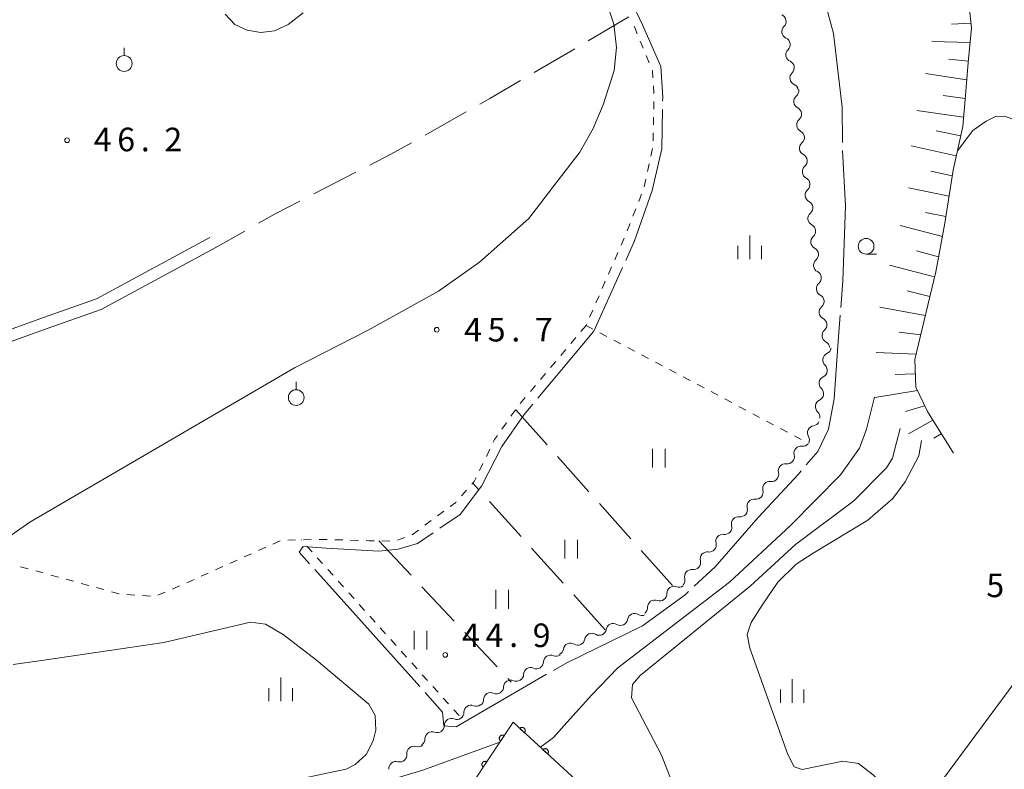
# Model space of a CAD drawing. Units: millimetres. Extents: x -76000 to -74000, y 36000 to 37501.
# Drawn here: x -75804 to -75647, y 36124 to 36244 of the extents above; entities that cross this region are included whole.
import ezdxf

# ---------------------------------------------------------------- set-up
doc = ezdxf.new("R2010")
doc.units = ezdxf.units.MM
for name, color, linetype, lineweight in [('210100_道路縁（街区線）', 7, 'Continuous', 15), ('510200_一条河川、細流', 7, 'Continuous', 15), ('610111_人工斜面(上)', 7, 'Continuous', 9), ('610199_人工斜面(中)', 7, 'Continuous', 9), ('611000_被覆(直)', 7, 'Continuous', 20), ('630100_植生界', 7, 'Continuous', 9), ('630200_耕地界', 7, 'Continuous', 9), ('631100_田', 7, 'Continuous', 9), ('631900_果樹園', 7, 'Continuous', 9), ('633100_広葉樹林', 7, 'Continuous', 9), ('633400_荒地', 7, 'Continuous', 9), ('710100_等高線（計曲線）', 7, 'Continuous', 20), ('710200_等高線（主曲線）', 7, 'Continuous', 9), ('710300_等高線（補助曲線）', 7, 'Continuous', 9), ('731200_図化機測定による標高点', 7, 'Continuous', 20), ('731207_図化機測定による標高点（注記）', 7, 'Continuous', 20)]:
    doc.layers.add(name, color=color, linetype=linetype, lineweight=lineweight)
doc.styles.add('Style-WORKING', font='txt')

msp = doc.modelspace()

# ---------------------------------------------------------------- linework, layer by layer
at = {"layer": '210100_道路縁（街区線）', "flags": 128}
for points in [[(-75773.5, 36208.93), (-75791.52, 36199.19), (-75799.22, 36196.44), (-75827.44, 36186.31), (-75834.55, 36183.42), (-75836.67, 36182.31), (-75838.79, 36181.19), (-75846.95, 36178.74), (-75864.2, 36174.69), (-75862.63, 36185.86), (-75862.54, 36187.33), (-75862.08, 36194.7), (-75861.7, 36197.2), (-75859.87, 36209.51), (-75858.37, 36219.98), (-75856.9, 36229.84), (-75857.03, 36236.79), (-75858.75, 36249.5), (-75860.18, 36257.59), (-75860.42, 36258.92), (-75864.75, 36286.93), (-75865.92, 36294.84), (-75867.1, 36302.75), (-75867.87, 36307.52)], [(-75772.62, 36207.3), (-75790.76, 36197.5), (-75798.6, 36194.7), (-75826.78, 36184.58), (-75833.77, 36181.74), (-75834.63, 36181.29), (-75838.09, 36179.47), (-75846.48, 36176.95), (-75864.45, 36172.74), (-75864.73, 36163.01), (-75864.04, 36148.21), (-75862.71, 36135.31), (-75853.52, 36133.18), (-75842.19, 36129.41), (-75835.64, 36126.35), (-75822.64, 36120.28), (-75800.92, 36109.54), (-75774.95, 36095.81), (-75770.54, 36093.48), (-75769.36, 36092.88), (-75758.01, 36087.14), (-75744.64, 36107.85), (-75741.66, 36112.46), (-75738.01, 36118.12)], [(-75755.74, 36086.14), (-75740.45, 36080.34), (-75735, 36078.47), (-75734.19, 36078.2), (-75729.54, 36076.61), (-75726.86, 36076.02), (-75721, 36075.84), (-75713.34, 36076.61), (-75704.38, 36079.53), (-75696.12, 36083.09), (-75691.64, 36085.83), (-75687.16, 36088.56), (-75683.6, 36091.66), (-75680.04, 36094.76), (-75674.6, 36100.72), (-75664.12, 36112.95), (-75662.22, 36115.52), (-75631.64, 36156.8)]]:
    msp.add_lwpolyline(points, dxfattribs=at)
at = {"layer": '510200_一条河川、細流', "extrusion": (0, 0, -1)}
for centre, start, end in [((75682.929386, 36243.308676), 113.799426, 169.969787), ((75682.929386, 36243.308676), 169.969787, 226.140148), ((75682.276258, 36239.615991), 113.799426, 169.969787), ((75682.276258, 36239.615991), 169.969787, 226.140148), ((75681.62313, 36235.923306), 113.799426, 169.969787), ((75681.62313, 36235.923306), 169.969787, 226.140148), ((75680.970002, 36232.230621), 113.799426, 169.969787), ((75680.9117, 36232.274428), 173.142751, 229.313113), ((75680.463965, 36228.551253), 116.97239, 173.142751), ((75680.463965, 36228.551253), 173.142751, 229.313113), ((75680.01623, 36224.828078), 116.97239, 173.142751), ((75680.01623, 36224.828078), 173.142751, 229.313113), ((75679.568495, 36221.104903), 116.97239, 173.142751), ((75679.568495, 36221.104903), 173.142751, 229.313113), ((75679.120759, 36217.381728), 116.97239, 173.142751), ((75679.120759, 36217.381728), 173.142751, 229.313113), ((75678.673024, 36213.658553), 116.97239, 173.142751), ((75678.673024, 36213.658553), 173.142751, 229.313113), ((75678.225289, 36209.935377), 116.97239, 173.142751), ((75678.225289, 36209.935377), 173.142751, 229.313113), ((75677.777554, 36206.212202), 116.97239, 173.142751), ((75677.777554, 36206.212202), 173.142751, 229.313113), ((75677.329819, 36202.489027), 116.97239, 173.142751), ((75677.329819, 36202.489027), 173.142751, 229.313113), ((75676.882083, 36198.765852), 116.97239, 173.142751), ((75676.882083, 36198.765852), 173.142751, 229.313113), ((75676.434348, 36195.042677), 116.97239, 173.142751), ((75676.434348, 36195.042677), 173.142751, 229.313113), ((75675.986613, 36191.319502), 116.97239, 173.142751), ((75675.765113, 36191.49046), 189.204041, 245.374402), ((75676.364928, 36187.788741), 133.03368, 189.204041), ((75676.364928, 36187.788741), 189.204041, 245.374402), ((75676.964744, 36184.087022), 189.204041, 245.374402), ((75676.964744, 36184.087022), 133.03368, 189.204041), ((75677.564559, 36180.385303), 133.03368, 189.204041), ((75677.585293, 36180.093475), 205.816574, 261.986935), ((75679.119445, 36176.858377), 221.54909, 277.719451), ((75679.218386, 36176.717752), 149.646213, 205.816574), ((75681.606676, 36174.051923), 221.54909, 277.719451), ((75681.606676, 36174.051923), 165.378729, 221.54909), ((75684.093906, 36171.245469), 165.378729, 221.54909), ((75684.093906, 36171.245469), 221.54909, 277.719451), ((75686.581137, 36168.439015), 165.378729, 221.54909), ((75686.581137, 36168.439015), 221.54909, 277.719451), ((75689.068368, 36165.632561), 165.378729, 221.54909), ((75689.068368, 36165.632561), 221.54909, 277.719451), ((75691.555598, 36162.826107), 221.54909, 277.719451), ((75691.555598, 36162.826107), 165.378729, 221.54909), ((75694.042829, 36160.019653), 165.378729, 221.54909), ((75694.042829, 36160.019653), 221.54909, 277.719451), ((75696.530059, 36157.213199), 165.378729, 221.54909), ((75696.530059, 36157.213199), 221.54909, 277.719451), ((75699.01729, 36154.406745), 165.378729, 221.54909), ((75698.845347, 36154.428326), 234.550118, 290.720479), ((75701.900184, 36152.253361), 234.550118, 290.720479), ((75701.900184, 36152.253361), 178.379757, 234.550118), ((75704.955021, 36150.078396), 178.379757, 234.550118), ((75708.130464, 36148.343805), 189.039517, 245.209878), ((75704.726027, 36149.916164), 245.209878, 301.380239), ((75711.5349, 36146.771447), 189.039517, 245.209878), ((75708.130464, 36148.343805), 245.209878, 301.380239), ((75714.941721, 36145.206959), 189.142465, 245.312826), ((75711.534465, 36146.773198), 245.312826, 301.483187), ((75718.348978, 36143.640721), 189.142465, 245.312826), ((75714.941721, 36145.206959), 245.312826, 301.483187), ((75718.330931, 36143.437992), 237.971106, 294.141467), ((75721.510109, 36141.449192), 237.971106, 294.141467), ((75721.510109, 36141.449192), 181.800745, 237.971106), ((75724.689335, 36139.460423), 237.968916, 294.139277), ((75724.689287, 36139.460391), 181.800745, 237.971106), ((75727.868437, 36137.4715), 181.798555, 237.968916), ((75731.047539, 36135.482578), 181.798555, 237.968916), ((75727.868437, 36137.4715), 237.968916, 294.139277), ((75731.087381, 36135.500107), 235.797869, 291.96823), ((75734.188872, 36133.392167), 235.795973, 291.966334), ((75734.188855, 36133.392179), 179.627508, 235.797869), ((75737.290276, 36131.284136), 179.625612, 235.795973), ((75740.39168, 36129.176106), 179.625612, 235.795973), ((75737.290276, 36131.284136), 235.795973, 291.966334), ((75740.380512, 36129.052083), 229.759572, 285.929933), ((75743.243038, 36126.629597), 173.58921, 229.759572), ((75743.243038, 36126.629597), 229.759572, 285.929933)]:
    msp.add_arc(centre, 1.127969, start, end, dxfattribs=at)
at = {"layer": '510200_一条河川、細流'}
for centre, start, end in [((-75681.364234, 36241.681404), 133.910605, 246.149822), ((-75680.711106, 36237.988719), 133.910605, 246.149822), ((-75680.057978, 36234.296033), 133.910605, 246.149822), ((-75679.439017, 36230.563019), 130.73764, 242.976857), ((-75678.991282, 36226.839843), 130.73764, 242.976857), ((-75678.543547, 36223.116668), 130.73764, 242.976857), ((-75678.095811, 36219.393493), 130.73764, 242.976857), ((-75677.648076, 36215.670318), 130.73764, 242.976857), ((-75677.200341, 36211.947143), 130.73764, 242.976857), ((-75676.752606, 36208.223968), 130.73764, 242.976857), ((-75676.304871, 36204.500793), 130.73764, 242.976857), ((-75675.857135, 36200.777617), 130.73764, 242.976857), ((-75675.4094, 36197.054442), 130.73764, 242.976857), ((-75674.961665, 36193.331267), 130.73764, 242.976857), ((-75674.823402, 36189.438412), 114.676351, 226.915567), ((-75675.423218, 36185.736693), 114.676351, 226.915567), ((-75676.023033, 36182.034975), 114.676351, 226.915567), ((-75677.269566, 36177.857847), 98.063818, 210.303034), ((-75679.421729, 36174.620891), 82.331302, 194.570518), ((-75681.908959, 36171.814437), 82.331302, 194.570518), ((-75684.39619, 36169.007983), 82.331302, 194.570518), ((-75686.88342, 36166.201529), 82.331302, 194.570518), ((-75689.370651, 36163.395075), 82.331302, 194.570518), ((-75691.857882, 36160.588621), 82.331302, 194.570518), ((-75694.345112, 36157.782167), 82.331302, 194.570518), ((-75696.832343, 36154.975713), 82.331302, 194.570518), ((-75699.643246, 36152.3162), 69.330273, 181.56949), ((-75702.698083, 36150.141235), 69.330273, 181.56949), ((-75705.90085, 36147.988079), 58.670513, 170.90973), ((-75709.305287, 36146.415721), 58.670513, 170.90973), ((-75712.71275, 36144.847228), 58.567565, 170.806782), ((-75716.120007, 36143.280989), 58.567565, 170.806782), ((-75719.253443, 36141.377242), 65.909286, 178.148502), ((-75722.432621, 36139.388442), 65.909286, 178.148502), ((-75725.611768, 36137.399637), 65.911476, 178.150692), ((-75728.79087, 36135.410715), 65.911476, 178.150692), ((-75731.931083, 36133.405856), 68.082523, 180.32174), ((-75735.032505, 36131.297889), 68.084419, 180.323635), ((-75738.133909, 36129.189858), 68.084419, 180.323635), ((-75740.999232, 36126.880701), 74.12082, 186.360037), ((-75743.861759, 36124.458214), 74.12082, 186.360037)]:
    msp.add_arc(centre, 1.129844, start, end, dxfattribs=at)
at = {"layer": '610111_人工斜面(上)', "flags": 128}
msp.add_lwpolyline([(-75652.86, 36247.27), (-75652.3, 36242.25), (-75652.83, 36236.74), (-75653.37, 36230.26), (-75653.68, 36226.61), (-75655.24, 36219.64), (-75656.53, 36211.23), (-75658, 36203.47), (-75659.89, 36195.49), (-75661.33, 36189.54), (-75661.17, 36185.13), (-75659.33, 36181.23), (-75655.18, 36174.62)], dxfattribs=at)
at = {"layer": '610199_人工斜面(中)', "flags": 128}
for points in [[(-75652.38, 36243), (-75655.48, 36242.88)], [(-75652.52, 36239.96), (-75658.63, 36240.11)], [(-75652.8, 36236.96), (-75655.91, 36237.27)], [(-75653.06, 36234), (-75659.6, 36235.02)], [(-75653.3, 36231.04), (-75656.81, 36231.49)], [(-75653.56, 36228.07), (-75661.01, 36229.14)], [(-75654.02, 36225.11), (-75657.95, 36225.91)], [(-75654.73, 36221.93), (-75661.89, 36223.49)], [(-75655.38, 36218.74), (-75658.75, 36219.49)], [(-75655.87, 36215.51), (-75662.33, 36216.84)], [(-75656.37, 36212.28), (-75659.61, 36212.89)], [(-75656.94, 36209.07), (-75663.67, 36210.83)], [(-75657.54, 36205.87), (-75661.03, 36206.78)], [(-75658.19, 36202.68), (-75665.33, 36204.55)], [(-75658.94, 36199.52), (-75662.53, 36200.46)], [(-75659.65, 36196.5), (-75666.91, 36197.85)], [(-75660.38, 36193.47), (-75663.79, 36193.85)], [(-75661.13, 36190.39), (-75667.48, 36190.62)], [(-75661.25, 36187.23), (-75664.44, 36187.11)], [(-75660.91, 36184.57), (-75667.68, 36183.47)], [(-75659.76, 36182.14), (-75662.79, 36181.24)], [(-75658.48, 36179.87), (-75662.35, 36177.68)], [(-75657.13, 36177.72), (-75658.29, 36177.03)]]:
    msp.add_lwpolyline(points, dxfattribs=at)
at = {"layer": '611000_被覆(直)', "flags": 128}
for points in [[(-75714.59, 36122.05), (-75725.24, 36131.81), (-75735.46, 36116.44), (-75738.45, 36111.39), (-75754.87, 36085.81)], [(-75723.437, 36130.158), (-75723.409, 36130.191), (-75723.384, 36130.227), (-75723.362, 36130.264), (-75723.343, 36130.304), (-75723.329, 36130.345), (-75723.317, 36130.387), (-75723.309, 36130.43), (-75723.306, 36130.473), (-75723.305, 36130.517), (-75723.31, 36130.561), (-75723.317, 36130.604), (-75723.329, 36130.646), (-75723.344, 36130.687), (-75723.362, 36130.726), (-75723.384, 36130.764), (-75723.409, 36130.799), (-75723.437, 36130.833), (-75723.468, 36130.864), (-75723.501, 36130.892), (-75723.537, 36130.917), (-75723.574, 36130.939), (-75723.614, 36130.957), (-75723.655, 36130.972), (-75723.697, 36130.984), (-75723.74, 36130.992), (-75723.783, 36130.995), (-75723.827, 36130.996), (-75723.871, 36130.991), (-75723.914, 36130.984), (-75723.956, 36130.972), (-75723.997, 36130.957), (-75724.036, 36130.939), (-75724.074, 36130.917), (-75724.109, 36130.892), (-75724.143, 36130.864), (-75724.174, 36130.833)], [(-75724.174, 36130.833), (-75723.437, 36130.158)], [(-75726.654, 36129.683), (-75726.692, 36129.706), (-75726.731, 36129.725), (-75726.771, 36129.74), (-75726.813, 36129.753), (-75726.856, 36129.761), (-75726.9, 36129.766), (-75726.943, 36129.767), (-75726.986, 36129.763), (-75727.03, 36129.757), (-75727.072, 36129.746), (-75727.114, 36129.733), (-75727.153, 36129.715), (-75727.192, 36129.693), (-75727.228, 36129.669), (-75727.262, 36129.642), (-75727.293, 36129.612), (-75727.321, 36129.579), (-75727.347, 36129.544), (-75727.37, 36129.506), (-75727.389, 36129.467), (-75727.405, 36129.427), (-75727.417, 36129.385), (-75727.425, 36129.342), (-75727.43, 36129.298), (-75727.431, 36129.255), (-75727.428, 36129.211), (-75727.422, 36129.168), (-75727.41, 36129.125), (-75727.397, 36129.084), (-75727.379, 36129.045), (-75727.358, 36129.006), (-75727.334, 36128.97), (-75727.306, 36128.936), (-75727.276, 36128.905), (-75727.244, 36128.876), (-75727.208, 36128.85)], [(-75727.208, 36128.85), (-75726.654, 36129.683)], [(-75719.751, 36126.779), (-75719.722, 36126.813), (-75719.698, 36126.849), (-75719.676, 36126.886), (-75719.657, 36126.926), (-75719.643, 36126.967), (-75719.631, 36127.009), (-75719.623, 36127.052), (-75719.62, 36127.095), (-75719.619, 36127.139), (-75719.624, 36127.183), (-75719.631, 36127.226), (-75719.642, 36127.268), (-75719.658, 36127.309), (-75719.676, 36127.348), (-75719.698, 36127.386), (-75719.723, 36127.421), (-75719.75, 36127.455), (-75719.781, 36127.486), (-75719.815, 36127.514), (-75719.851, 36127.539), (-75719.888, 36127.56), (-75719.928, 36127.579), (-75719.969, 36127.594), (-75720.011, 36127.605), (-75720.054, 36127.613), (-75720.097, 36127.616), (-75720.141, 36127.617), (-75720.185, 36127.613), (-75720.228, 36127.606), (-75720.27, 36127.594), (-75720.311, 36127.579), (-75720.35, 36127.561), (-75720.388, 36127.539), (-75720.423, 36127.514), (-75720.457, 36127.486), (-75720.488, 36127.455)], [(-75720.488, 36127.455), (-75719.751, 36126.779)], [(-75729.423, 36125.519), (-75729.461, 36125.542), (-75729.5, 36125.561), (-75729.54, 36125.577), (-75729.582, 36125.589), (-75729.625, 36125.597), (-75729.668, 36125.602), (-75729.712, 36125.603), (-75729.755, 36125.6), (-75729.798, 36125.594), (-75729.841, 36125.582), (-75729.882, 36125.569), (-75729.922, 36125.551), (-75729.96, 36125.53), (-75729.996, 36125.506), (-75730.03, 36125.478), (-75730.061, 36125.448), (-75730.09, 36125.415), (-75730.116, 36125.38), (-75730.139, 36125.342), (-75730.157, 36125.303), (-75730.173, 36125.263), (-75730.186, 36125.221), (-75730.194, 36125.178), (-75730.199, 36125.135), (-75730.2, 36125.091), (-75730.196, 36125.048), (-75730.19, 36125.004), (-75730.179, 36124.962), (-75730.166, 36124.921), (-75730.148, 36124.881), (-75730.126, 36124.843), (-75730.102, 36124.806), (-75730.074, 36124.772), (-75730.044, 36124.742), (-75730.012, 36124.713), (-75729.976, 36124.687)], [(-75729.976, 36124.687), (-75729.423, 36125.519)]]:
    msp.add_lwpolyline(points, dxfattribs=at)
at = {"layer": '630100_植生界'}
for p, q in [((-75704.999, 36240.182), (-75704.521, 36239.027)), ((-75704.044, 36237.872), (-75703.566, 36236.717)), ((-75702.922, 36233.076), (-75702.864, 36231.827)), ((-75702.839, 36230.578), (-75702.86, 36229.328)), ((-75702.882, 36228.078), (-75702.903, 36226.828)), ((-75702.925, 36225.579), (-75702.946, 36224.329)), ((-75703.053, 36223.089), (-75703.318, 36221.867)), ((-75703.583, 36220.646), (-75703.848, 36219.424)), ((-75704.113, 36218.202), (-75704.378, 36216.981)), ((-75704.798, 36215.806), (-75705.256, 36214.643)), ((-75705.714, 36213.48), (-75706.172, 36212.317)), ((-75706.63, 36211.154), (-75707.088, 36209.991)), ((-75707.56, 36208.834), (-75708.06, 36207.688)), ((-75708.56, 36206.542), (-75709.06, 36205.397)), ((-75709.56, 36204.251), (-75710.061, 36203.106)), ((-75710.561, 36201.96), (-75711.061, 36200.815)), ((-75711.561, 36199.669), (-75712.061, 36198.523)), ((-75712.561, 36197.378), (-75713.061, 36196.232)), ((-75713.63, 36194.93), (-75714.435, 36193.974)), ((-75713.562, 36195.087), (-75713.63, 36194.93)), ((-75713.63, 36194.93), (-75712.525, 36194.345)), ((-75711.42, 36193.761), (-75710.315, 36193.176)), ((-75715.24, 36193.018), (-75716.045, 36192.061)), ((-75709.21, 36192.592), (-75708.105, 36192.007)), ((-75716.85, 36191.105), (-75717.656, 36190.149)), ((-75707.001, 36191.423), (-75705.896, 36190.838)), ((-75704.791, 36190.254), (-75703.686, 36189.669)), ((-75718.461, 36189.193), (-75719.266, 36188.237)), ((-75702.581, 36189.085), (-75701.476, 36188.5)), ((-75720.071, 36187.281), (-75720.876, 36186.324)), ((-75700.371, 36187.916), (-75699.266, 36187.331)), ((-75721.681, 36185.368), (-75722.486, 36184.412)), ((-75698.161, 36186.747), (-75697.056, 36186.162)), ((-75695.951, 36185.578), (-75694.847, 36184.993)), ((-75693.742, 36184.409), (-75692.637, 36183.824)), ((-75723.291, 36183.456), (-75724.097, 36182.5)), ((-75691.532, 36183.239), (-75690.427, 36182.655)), ((-75724.854, 36181.506), (-75725.573, 36180.484)), ((-75689.322, 36182.07), (-75688.217, 36181.486)), ((-75687.112, 36180.901), (-75686.007, 36180.317)), ((-75726.292, 36179.462), (-75727.012, 36178.44)), ((-75684.902, 36179.732), (-75683.797, 36179.148)), ((-75682.692, 36178.563), (-75681.588, 36177.979)), ((-75680.483, 36177.394), (-75679.378, 36176.81)), ((-75728.934, 36175.233), (-75729.481, 36174.11)), ((-75730.029, 36172.986), (-75730.576, 36171.862)), ((-75732.621, 36168.76), (-75733.451, 36167.825)), ((-75736.269, 36165.38), (-75737.273, 36164.635)), ((-75738.276, 36163.889), (-75739.28, 36163.144)), ((-75740.283, 36162.399), (-75741.287, 36161.654)), ((-75762.317, 36160.672), (-75763.457, 36160.16)), ((-75759.836, 36160.814), (-75761.086, 36160.784)), ((-75758.885, 36160.78), (-75758.93, 36160.83)), ((-75757.337, 36160.872), (-75758.587, 36160.843)), ((-75752.339, 36160.816), (-75753.588, 36160.851)), ((-75749.84, 36160.747), (-75751.089, 36160.782)), ((-75744.841, 36160.627), (-75746.091, 36160.654)), ((-75742.44, 36161.19), (-75743.62, 36160.778)), ((-75764.597, 36159.647), (-75765.738, 36159.135)), ((-75757.216, 36158.92), (-75758.05, 36159.85)), ((-75769.158, 36157.599), (-75770.299, 36157.087)), ((-75766.878, 36158.623), (-75768.018, 36158.111)), ((-75755.546, 36157.059), (-75756.381, 36157.989)), ((-75802.384, 36156.234), (-75803.589, 36156.566)), ((-75799.973, 36155.571), (-75801.178, 36155.903)), ((-75771.439, 36156.575), (-75772.579, 36156.063)), ((-75753.876, 36155.198), (-75754.711, 36156.129)), ((-75797.563, 36154.908), (-75798.768, 36155.24)), ((-75795.152, 36154.245), (-75796.357, 36154.577)), ((-75776, 36154.527), (-75777.141, 36154.014)), ((-75773.72, 36155.551), (-75774.86, 36155.039)), ((-75752.207, 36153.338), (-75753.041, 36154.268)), ((-75792.742, 36153.583), (-75793.947, 36153.914)), ((-75790.331, 36152.92), (-75791.536, 36153.251)), ((-75787.921, 36152.257), (-75789.126, 36152.588)), ((-75780.581, 36152.523), (-75781.736, 36152.047)), ((-75785.43, 36152.052), (-75786.676, 36152.148)), ((-75782.938, 36151.859), (-75784.184, 36151.955)), ((-75750.537, 36151.477), (-75751.372, 36152.407)), ((-75748.867, 36149.616), (-75749.702, 36150.546)), ((-75747.198, 36147.755), (-75748.032, 36148.686)), ((-75745.528, 36145.895), (-75746.363, 36146.825)), ((-75743.858, 36144.034), (-75744.693, 36144.964)), ((-75742.188, 36142.173), (-75743.023, 36143.104)), ((-75740.519, 36140.313), (-75741.354, 36141.243)), ((-75738.849, 36138.452), (-75739.684, 36139.382)), ((-75737.179, 36136.591), (-75738.014, 36137.522)), ((-75735.51, 36134.731), (-75736.345, 36135.661)), ((-75733.84, 36132.87), (-75734.675, 36133.8))]:
    msp.add_line(p, q, dxfattribs=at)
at = {"layer": '630100_植生界', "flags": 128}
for points in [[(-75705.957, 36242.491), (-75705.94, 36242.46), (-75705.476, 36241.338)], [(-75703.089, 36235.562), (-75703.03, 36235.42), (-75702.979, 36234.324)], [(-75727.731, 36177.418), (-75728.18, 36176.78), (-75728.386, 36176.357)], [(-75731.124, 36170.739), (-75731.44, 36170.09), (-75731.791, 36169.695)], [(-75734.281, 36166.891), (-75734.37, 36166.79), (-75735.265, 36166.125)], [(-75754.838, 36160.885), (-75755.73, 36160.91), (-75756.087, 36160.902)], [(-75747.341, 36160.682), (-75748.13, 36160.7), (-75748.59, 36160.713)], [(-75778.281, 36153.502), (-75779.11, 36153.13), (-75779.425, 36153)]]:
    msp.add_lwpolyline(points, dxfattribs=at)
at = {"layer": '630200_耕地界'}
for p, q in [((-75706.8, 36244.03), (-75713.265, 36240.229)), ((-75715.42, 36238.962), (-75721.886, 36235.16)), ((-75732.704, 36228.899), (-75739.242, 36225.225)), ((-75750.249, 36219.305), (-75756.918, 36215.874)), ((-75767.926, 36209.956), (-75772.62, 36207.3)), ((-75724.82, 36181.54), (-75719.829, 36175.942)), ((-75718.166, 36174.075), (-75713.175, 36168.477)), ((-75730.663, 36168.798), (-75731.63, 36169.87)), ((-75723.962, 36161.376), (-75728.987, 36166.943)), ((-75711.512, 36166.611), (-75706.521, 36161.012)), ((-75746.6, 36160.66), (-75741.467, 36155.191)), ((-75717.261, 36153.953), (-75722.287, 36159.52)), ((-75704.857, 36159.146), (-75699.867, 36153.548)), ((-75739.756, 36153.368), (-75734.624, 36147.9)), ((-75710.56, 36146.53), (-75715.586, 36152.097)), ((-75732.913, 36146.077), (-75727.78, 36140.608)), ((-75726.069, 36138.785), (-75725.52, 36138.2))]:
    msp.add_line(p, q, dxfattribs=at)
at = {"layer": '630200_耕地界', "flags": 128}
for points in [[(-75724.041, 36233.893), (-75728.91, 36231.03), (-75730.524, 36230.123)], [(-75741.422, 36224), (-75744.68, 36222.17), (-75748.026, 36220.449)], [(-75759.141, 36214.73), (-75762.99, 36212.75), (-75765.75, 36211.188)]]:
    msp.add_lwpolyline(points, dxfattribs=at)
at = {"layer": '631100_田'}
for p, q in [((-75703.05, 36172.32), (-75703.05, 36175.32)), ((-75701.05, 36172.32), (-75701.05, 36175.32)), ((-75717.01, 36157.85), (-75717.01, 36160.85)), ((-75715.01, 36157.85), (-75715.01, 36160.85)), ((-75727.99, 36149.87), (-75727.99, 36152.87)), ((-75725.99, 36149.87), (-75725.99, 36152.87)), ((-75740.96, 36143.38), (-75740.96, 36146.38)), ((-75738.96, 36143.38), (-75738.96, 36146.38))]:
    msp.add_line(p, q, dxfattribs=at)
at = {"layer": '631900_果樹園'}
for p, q in [((-75787.11, 36237.855), (-75787.11, 36239.105)), ((-75759.74, 36184.715), (-75759.74, 36185.965))]:
    msp.add_line(p, q, dxfattribs=at)
for centre in [(-75787.11, 36236.605), (-75759.74, 36183.465)]:
    msp.add_circle(centre, 1.24995, dxfattribs=at)
at = {"layer": '633100_広葉樹林'}
msp.add_line((-75669.07, 36206.28), (-75667.403, 36206.28), dxfattribs=at)
msp.add_circle((-75669.07, 36207.53), 1.249875, dxfattribs=at)
at = {"layer": '633400_荒地'}
for p, q in [((-75687.58, 36205.485), (-75687.58, 36209.235)), ((-75689.454, 36205.485), (-75689.454, 36207.585)), ((-75685.704, 36205.485), (-75685.704, 36207.585)), ((-75762.2, 36135.165), (-75762.2, 36138.915)), ((-75680.84, 36134.925), (-75680.84, 36138.675)), ((-75764.074, 36135.165), (-75764.074, 36137.265)), ((-75760.324, 36135.165), (-75760.324, 36137.265)), ((-75682.714, 36134.925), (-75682.714, 36137.025)), ((-75678.964, 36134.925), (-75678.964, 36137.025))]:
    msp.add_line(p, q, dxfattribs=at)
at = {"layer": '710100_等高線（計曲線）', "flags": 128}
for points in [[(-75604, 36215.32), (-75611.45, 36207.35), (-75615.11, 36203.93), (-75617.09, 36202.45), (-75618.56, 36202.07), (-75620.33, 36202.52), (-75623.38, 36204.37), (-75634.75, 36216.63), (-75640.2, 36223.48), (-75642.74, 36226.02), (-75645.17, 36227.56), (-75647.04, 36228.22), (-75648.48, 36228.17), (-75649.96, 36227.42), (-75652.07, 36225.97), (-75654.55, 36222.73)], [(-75660.26, 36176.66), (-75660.68, 36174.18), (-75662.86, 36170.07), (-75664.83, 36167.4), (-75668.81, 36163.95), (-75677.5, 36158.71), (-75680.2, 36156.96), (-75683.12, 36154.09), (-75685.6, 36150.46), (-75687.34, 36147.7), (-75687.99, 36145.78), (-75687.56, 36143.59), (-75681.52, 36126.71), (-75680.53, 36124.74), (-75679.27, 36124.32), (-75672.8, 36125.64), (-75670.29, 36125.26), (-75667.91, 36123.38), (-75661.32, 36116.74)]]:
    msp.add_lwpolyline(points, dxfattribs=at)
at = {"layer": '710200_等高線（主曲線）', "flags": 128}
for points in [[(-75710.38, 36246.37), (-75709.22, 36242.84), (-75708.8, 36239.17), (-75709.18, 36235.51), (-75710.88, 36230.04), (-75712.52, 36226.29), (-75714.62, 36222.52), (-75718.9, 36216.92), (-75722.71, 36211.93), (-75730.58, 36204.99), (-75737.11, 36200.4), (-75748.31, 36194.19), (-75760.03, 36188.2), (-75802.14, 36163.66), (-75805.82, 36161.06)], [(-75771.02, 36244.46), (-75769.53, 36242.83), (-75767.56, 36241.9), (-75765.35, 36241.54), (-75763.19, 36241.78), (-75761.01, 36242.79), (-75758.61, 36244.69)], [(-75720.9, 36127.83), (-75718.78, 36129.39), (-75716.67, 36131.78), (-75712.69, 36136.2), (-75708.56, 36140.48), (-75690.78, 36154.09), (-75681.09, 36163.09), (-75673.12, 36171.17), (-75670.11, 36175.4), (-75669.03, 36178.46), (-75667.73, 36183.54)], [(-75702.46, 36104.75), (-75700.36, 36110.96), (-75699.09, 36114.34), (-75698.67, 36117.01), (-75698.81, 36119.12), (-75699.94, 36122.21), (-75701.62, 36126.57), (-75706.4, 36135.71), (-75706.26, 36137.82), (-75705, 36139.23), (-75687.54, 36153.44), (-75680.3, 36160.11), (-75671.04, 36167.05), (-75665.84, 36172.29), (-75664.87, 36173.84), (-75664.26, 36176.3), (-75663.65, 36178.52)], [(-75804.77, 36141), (-75799.91, 36141.72), (-75780.79, 36144.51), (-75767.02, 36147.76), (-75764.62, 36147.4), (-75761.8, 36145.75), (-75756.5, 36141.69), (-75748.2, 36134.7), (-75747.17, 36132.91), (-75747.09, 36130.58), (-75747.48, 36128.84), (-75748.62, 36126.68), (-75750.34, 36125.1), (-75751.77, 36124.37), (-75754.58, 36123.77), (-75760.04, 36122.63), (-75761.89, 36121.55), (-75763.9, 36119.93), (-75762.51, 36118.45)], [(-75744.6, 36122.69), (-75739.73, 36124.14), (-75727.32, 36128.67)]]:
    msp.add_lwpolyline(points, dxfattribs=at)
at = {"layer": '710300_等高線（補助曲線）'}
msp.add_line((-75740.079, 36137.479), (-75756.769, 36156.092), dxfattribs=at)
at = {"layer": '710300_等高線（補助曲線）', "flags": 128}
for points in [[(-75701.441, 36230.591), (-75701.43, 36231.21), (-75701.73, 36236.15), (-75704.67, 36242.78), (-75708.37, 36250.64), (-75710.72, 36253.223)], [(-75676.201, 36248.685), (-75674.28, 36241.39), (-75672.89, 36229.67), (-75672.832, 36224.016)], [(-75707.297, 36205.288), (-75705.9, 36208.38), (-75703.12, 36216.4), (-75701.58, 36223.04), (-75701.464, 36229.341)], [(-75672.818, 36222.766), (-75672.34, 36213.95), (-75672.79, 36201.98), (-75673.119, 36197.8)], [(-75721.307, 36183.376), (-75712.38, 36194.04), (-75707.812, 36204.149)], [(-75673.217, 36196.554), (-75673.54, 36192.45), (-75674.13, 36183.24), (-75675.05, 36178.46), (-75676.75, 36174.91), (-75678.601, 36172.742)], [(-75736.913, 36162.672), (-75733.66, 36164.89), (-75730.27, 36169.36), (-75727.03, 36175.69), (-75723.48, 36180.78), (-75722.109, 36182.418)], [(-75679.413, 36171.792), (-75679.85, 36171.28), (-75686.24, 36164.39), (-75693.1, 36156.56), (-75696.401, 36153.473)], [(-75757.603, 36157.023), (-75759.26, 36158.87), (-75758.65, 36159.8), (-75754.95, 36159.49), (-75746.62, 36159.03), (-75743.53, 36159.34), (-75740.45, 36160.26), (-75737.946, 36161.967)], [(-75697.314, 36152.619), (-75697.88, 36152.09), (-75704.67, 36147.15), (-75716.7, 36141.29), (-75718.822, 36140.071)], [(-75719.906, 36139.448), (-75725.02, 36136.51), (-75734.28, 36131.11), (-75736.26, 36131.23), (-75736.44, 36133.42), (-75739.245, 36136.548)]]:
    msp.add_lwpolyline(points, dxfattribs=at)
at = {"layer": '731200_図化機測定による標高点'}
for centre in [(-75796.19, 36224.39), (-75737.38, 36194.26), (-75736.02, 36142.52)]:
    msp.add_circle(centre, 0.375, dxfattribs=at)

# ---------------------------------------------------------------- texts
at = {"layer": '731207_図化機測定による標高点（注記）', "style": 'Style-WORKING'}
for s, p in [('4', (-75791.96, 36222.64)), ('6', (-75788.21, 36222.64)), ('2', (-75780.71, 36222.64)), ('.', (-75784.46, 36222.64)), ('4', (-75733.02, 36192.39)), ('5', (-75729.27, 36192.39)), ('7', (-75721.77, 36192.39)), ('.', (-75725.52, 36192.39)), ('5', (-75649.94, 36151.72)), ('4', (-75733.364, 36143.775)), ('4', (-75729.614, 36143.775)), ('9', (-75722.114, 36143.775)), ('.', (-75725.864, 36143.775))]:
    msp.add_text(s, height=3.75, dxfattribs=at).set_placement(p)

doc.saveas('drawing.dxf')
